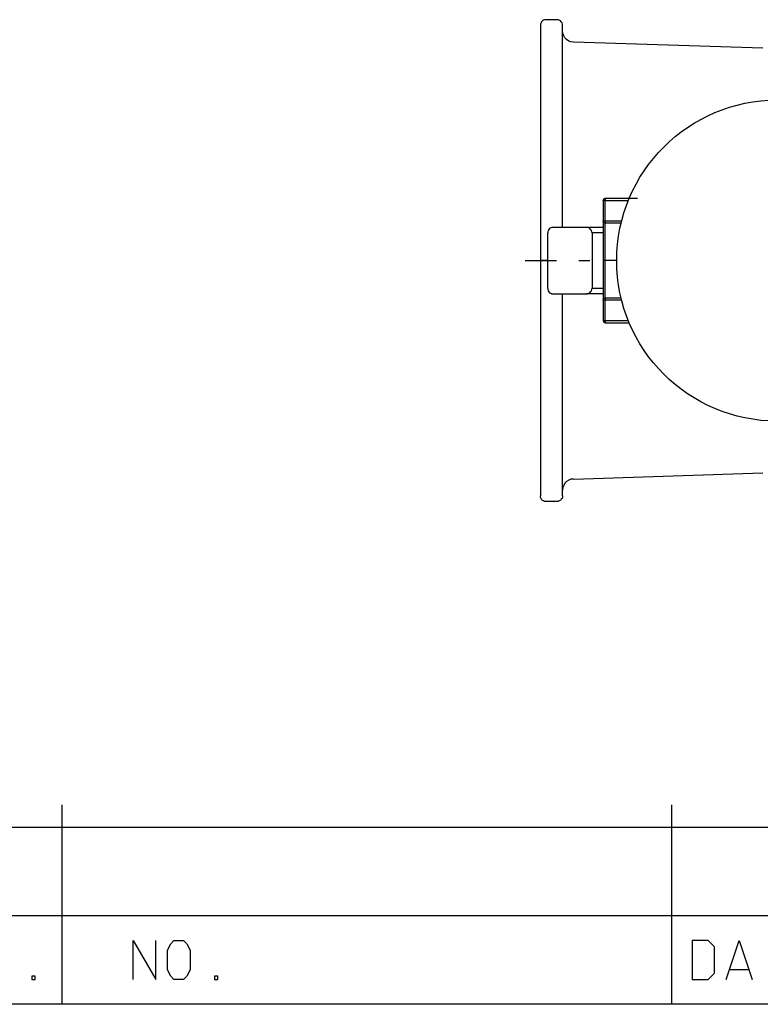
# Model space of a CAD drawing. Extents: x 1 to 15923, y 1 to 11169.
# Drawn here: x 7970 to 10643, y 129 to 3685 of the extents above; entities that cross this region are included whole.
import ezdxf

# ---------------------------------------------------------------- set-up
doc = ezdxf.new("R2010")
doc.units = 0
doc.header["$LTSCALE"] = 4
doc.header["$MEASUREMENT"] = 0
doc.header["$PDMODE"] = 6
doc.header["$PDSIZE"] = 3
for name, color, linetype in [('PEN 1', 7, 'CONTINUOUS'), ('PEN 2', 7, 'CONTINUOUS'), ('PEN 3', 7, 'CONTINUOUS'), ('PEN 4', 7, 'CONTINUOUS')]:
    doc.layers.add(name, color=color, linetype=linetype)

msp = doc.modelspace()

# ---------------------------------------------------------------- linework, layer by layer
at = {"layer": 'PEN 1'}
for p, q in [((9852, 3674), (9850, 3669)), ((9850, 3669), (9850, 3665)), ((9854, 3677), (9852, 3674)), ((9857, 3681), (9854, 3677)), ((9861, 3683), (9857, 3681)), ((9865, 3684), (9861, 3683)), ((9870, 3685), (9865, 3684)), ((9910, 3685), (9870, 3685)), ((9914, 3684), (9910, 3685)), ((9918, 3683), (9914, 3684)), ((9922, 3681), (9918, 3683)), ((9925, 3677), (9922, 3681)), ((9928, 3674), (9925, 3677)), ((9929, 3669), (9928, 3674)), ((9930, 3665), (9929, 3669)), ((9931, 3635), (9930, 3644)), ((9934, 3627), (9931, 3635)), ((9938, 3619), (9934, 3627)), ((9944, 3613), (9938, 3619)), ((9952, 3608), (9944, 3613)), ((9960, 3605), (9952, 3608)), ((9969, 3604), (9960, 3605)), ((10653, 3582), (9969, 3604)), ((10084, 3039), (10081, 3039)), ((10200, 3039), (10084, 3039)), ((9795, 2815), (9908, 2815)), ((9988, 2815), (10028, 2815)), ((10081, 2591), (10084, 2590)), ((10084, 2590), (10170.4, 2590)), ((9969, 2026), (10653, 2048)), ((9931, 1995), (9930, 1986)), ((9934, 2003), (9931, 1995)), ((9938, 2011), (9934, 2003)), ((9944, 2017), (9938, 2011)), ((9952, 2022), (9944, 2017)), ((9960, 2025), (9952, 2022)), ((9969, 2026), (9960, 2025)), ((9850, 1961), (9850, 1965)), ((9852, 1956), (9850, 1961)), ((9854, 1952), (9852, 1956)), ((9928, 1956), (9925, 1953)), ((9929, 1961), (9928, 1956)), ((9930, 1965), (9929, 1961)), ((9857, 1949), (9854, 1952)), ((9861, 1947), (9857, 1949)), ((9865, 1945), (9861, 1947)), ((9870, 1945), (9865, 1945)), ((9910, 1945), (9870, 1945)), ((9914, 1945), (9910, 1945)), ((9918, 1947), (9914, 1945)), ((9922, 1949), (9918, 1947)), ((9925, 1953), (9922, 1949)), ((7523, 769), (11523, 769)), ((8379, 219), (8379, 359)), ((8379, 359), (8461, 219)), ((8461, 219), (8461, 359)), ((8515, 347), (8526, 359)), ((8526, 359), (8561, 359)), ((8561, 359), (8573, 347)), ((10455, 359), (10397, 359)), ((10397, 359), (10397, 219)), ((10478, 336), (10455, 359)), ((10520, 219), (10567, 359)), ((10567, 359), (10614, 219)), ((8503, 324), (8515, 347)), ((8503, 254), (8503, 324)), ((8573, 347), (8585, 324)), ((8585, 324), (8585, 254)), ((10478, 242), (10478, 336)), ((8515, 231), (8503, 254)), ((8585, 254), (8573, 231)), ((10602, 254), (10532, 254)), ((8026, 231), (8014, 231)), ((8014, 231), (8014, 219)), ((8014, 219), (8026, 219)), ((8026, 219), (8026, 231)), ((8526, 219), (8515, 231)), ((8561, 219), (8526, 219)), ((8573, 231), (8561, 219)), ((8685, 231), (8673, 231)), ((8673, 231), (8673, 219)), ((8673, 219), (8685, 219)), ((8685, 219), (8685, 231)), ((10397, 219), (10455, 219)), ((10455, 219), (10478, 242))]:
    msp.add_line(p, q, dxfattribs=at)
msp.add_circle((10705, 2815), 580, dxfattribs=at)
for p in [(9850, 3669), (9850, 3665), (9852, 3674), (9854, 3677), (9857, 3681), (9861, 3683), (9865, 3684), (9870, 3685), (9910, 3685), (9914, 3684), (9918, 3683), (9922, 3681), (9925, 3677), (9928, 3674), (9929, 3669), (9930, 3644), (9931, 3635), (9934, 3627), (9938, 3619), (9944, 3613), (9952, 3608), (9960, 3605), (9969, 3604), (10081, 3039), (10084, 3039), (10200, 3039), (10201, 3039), (10202, 3040), (10203, 3040), (10204, 3040), (10205, 3040), (10206, 3040), (10207, 3040), (10208, 3045), (10208, 3044), (10208, 3043), (10208, 3042), (10208, 3041), (10208, 3040), (10209, 3046), (10209, 3045), (10210, 3047), (10211, 3048), (10212, 3048), (10213, 3049), (10214, 3049), (10215, 3050), (10216, 3050), (9908, 2815), (10028, 2815), (10268, 2815), (10428, 2815), (10548, 2815), (10084, 2590), (10200, 2590), (10201, 2590), (10202, 2590), (10203, 2590), (10204, 2590), (10205, 2590), (10206, 2590), (10207, 2590), (10208, 2590), (10208, 2588), (10208, 2587), (10208, 2586), (10208, 2585), (10209, 2585), (10209, 2584), (10210, 2583), (10211, 2582), (10212, 2581), (10213, 2581), (10214, 2580), (10215, 2580), (10216, 2580), (10328, 2580), (9931, 1995), (9934, 2003), (9938, 2011), (9944, 2017), (9952, 2022), (9960, 2025), (9850, 1965), (9850, 1961), (9852, 1956), (9928, 1956), (9929, 1961), (9930, 1986), (9854, 1952), (9857, 1949), (9861, 1947), (9865, 1945), (9870, 1945), (9910, 1945), (9914, 1945), (9918, 1947), (9922, 1949), (9925, 1953), (8379, 359), (8461, 359), (8526, 359), (8561, 359), (10397, 359), (10455, 359), (10567, 359), (8503, 324), (8515, 347), (8573, 347), (8585, 324), (10478, 336), (8503, 254), (8585, 254), (10532, 254), (8014, 231), (8014, 219), (8026, 231), (8026, 219), (8461, 219), (8515, 231), (8526, 219), (8561, 219), (8573, 231), (8673, 231), (8673, 219), (8685, 231), (8685, 219), (10397, 219), (10455, 219), (10478, 242), (10614, 219)]:
    msp.add_point(p, dxfattribs=at)
at = {"layer": 'PEN 2'}
for p, q in [((8123, 129), (8123, 849)), ((10323, 849), (10323, 129)), ((11523, 449), (7523, 449))]:
    msp.add_line(p, q, dxfattribs=at)
for p in [(8123, 849), (10323, 129)]:
    msp.add_point(p, dxfattribs=at)
at = {"layer": 'PEN 3'}
for p, q in [((9850, 3665), (9850, 3662)), ((9930, 3661), (9930, 3665)), ((9850, 3662), (9850, 3654)), ((9850, 3654), (9850, 3641)), ((9850, 3641), (9850, 3623)), ((9930, 3651), (9930, 3661)), ((9930, 3635), (9930, 3651)), ((9930, 3614), (9930, 3635)), ((9850, 3623), (9850, 3600)), ((9850, 3600), (9850, 3572)), ((9930, 3587), (9930, 3614)), ((9850, 3572), (9850, 3540)), ((9930, 3555), (9930, 3587)), ((9850, 3540), (9850, 3503)), ((9930, 3518), (9930, 3555)), ((9850, 3503), (9850, 3461)), ((9930, 3476), (9930, 3518)), ((9850, 3461), (9850, 3416)), ((9930, 3429), (9930, 3476)), ((9850, 3416), (9850, 3367)), ((9930, 3378), (9930, 3429)), ((9850, 3367), (9850, 3315)), ((9930, 3323), (9930, 3378)), ((9850, 3315), (9850, 3259)), ((9930, 3265), (9930, 3323)), ((9850, 3259), (9850, 3201)), ((9930, 3203), (9930, 3265)), ((9850, 3201), (9850, 3140)), ((9930, 3139), (9930, 3203)), ((9850, 3140), (9850, 3078)), ((9930, 3073), (9930, 3139)), ((9850, 3078), (9850, 3013)), ((9930, 3004), (9930, 3073)), ((10076, 3033), (10077, 3035)), ((10076, 3032), (10076, 3033)), ((10076, 3032), (10076, 2958)), ((10077, 3032), (10076, 3032)), ((10077, 3035), (10078, 3036)), ((10078, 3032), (10077, 3032)), ((10078, 3036), (10079, 3038)), ((10079, 3032), (10078, 3032)), ((10079, 3038), (10081, 3039)), ((10080, 3032), (10079, 3032)), ((10082, 3032), (10080, 3032)), ((10081, 3039), (10084, 3039)), ((10084, 3032), (10082, 3032)), ((10084, 3039), (10084, 3038)), ((10084, 3038), (10084, 3036)), ((10084, 3036), (10084, 3034)), ((10084, 3034), (10084, 3032)), ((10084, 2958), (10084, 3032)), ((10084, 3032), (10167.1, 3032)), ((9850, 3013), (9850, 2948)), ((9930, 2935), (9930, 3004)), ((10076, 2958), (10076, 2948)), ((10076, 2956), (10076, 2958)), ((10076, 2958), (10077, 2958)), ((10077, 2954), (10076, 2956)), ((10077, 2958), (10078, 2958)), ((10078, 2953), (10077, 2954)), ((10078, 2958), (10079, 2958)), ((10079, 2952), (10078, 2953)), ((10079, 2958), (10080, 2958)), ((10080, 2951), (10079, 2952)), ((10080, 2958), (10082, 2958)), ((10082, 2958), (10084, 2958)), ((10084, 2958), (10084, 2956)), ((10084, 2958), (10142.9, 2958)), ((10084, 2956), (10084, 2955)), ((10084, 2955), (10084, 2954)), ((10084, 2954), (10084, 2953)), ((10084, 2953), (10084, 2952)), ((10084, 2952), (10084, 2951)), ((9850, 2948), (9850, 2882)), ((9878, 2924), (9876, 2919)), ((9876, 2919), (9876, 2915)), ((9880, 2927), (9878, 2924)), ((9883, 2931), (9880, 2927)), ((9887, 2933), (9883, 2931)), ((9891, 2934), (9887, 2933)), ((9896, 2935), (9891, 2934)), ((9897, 2935), (9896, 2935)), ((9900, 2935), (9897, 2935)), ((9904, 2935), (9900, 2935)), ((9911, 2935), (9904, 2935)), ((9918, 2935), (9911, 2935)), ((9927, 2935), (9918, 2935)), ((9936, 2935), (9927, 2935)), ((9996, 2935), (9936, 2935)), ((10000, 2935), (9996, 2935)), ((10004, 2935), (10000, 2935)), ((10008, 2935), (10004, 2935)), ((10011, 2935), (10008, 2935)), ((10014, 2935), (10011, 2935)), ((10015, 2935), (10014, 2935)), ((10016, 2935), (10015, 2935)), ((10018, 2935), (10016, 2935)), ((10020, 2934), (10016, 2935)), ((10023, 2935), (10018, 2935)), ((10024, 2933), (10020, 2934)), ((10031, 2935), (10023, 2935)), ((10028, 2931), (10024, 2933)), ((10031, 2927), (10028, 2931)), ((10043, 2935), (10031, 2935)), ((10034, 2924), (10031, 2927)), ((10035, 2919), (10034, 2924)), ((10036, 2915), (10035, 2919)), ((10058, 2935), (10043, 2935)), ((10076, 2935), (10058, 2935)), ((10076, 2948), (10076, 2936)), ((10076, 2936), (10076, 2923)), ((10076, 2923), (10076, 2907)), ((10082, 2951), (10080, 2951)), ((10084, 2950), (10082, 2951)), ((10084, 2951), (10084, 2950)), ((10084, 2941), (10084, 2950)), ((10140.9, 2950), (10084, 2950)), ((10084, 2930), (10084, 2941)), ((10084, 2917), (10084, 2930)), ((10084, 2903), (10084, 2917)), ((9850, 2882), (9850, 2815)), ((9876, 2715), (9876, 2915)), ((10037, 2915), (10036, 2915)), ((10036, 2915), (10036, 2715)), ((10042, 2915), (10037, 2915)), ((10050, 2915), (10042, 2915)), ((10061, 2915), (10050, 2915)), ((10075, 2915), (10061, 2915)), ((10076, 2907), (10076, 2891)), ((10076, 2891), (10076, 2873)), ((10084, 2887), (10084, 2903)), ((10084, 2870), (10084, 2887)), ((10076, 2873), (10076, 2854)), ((10076, 2854), (10076, 2835)), ((10084, 2852), (10084, 2870)), ((10084, 2834), (10084, 2852)), ((9850, 2815), (9850, 2748)), ((9852, 2815), (9850, 2815)), ((9854, 2815), (9852, 2815)), ((9857, 2815), (9854, 2815)), ((9861, 2815), (9857, 2815)), ((9865, 2815), (9861, 2815)), ((9870, 2815), (9865, 2815)), ((9876, 2815), (9870, 2815)), ((10076, 2835), (10076, 2815)), ((10076, 2815), (10076, 2795)), ((10077, 2815), (10076, 2815)), ((10078, 2815), (10077, 2815)), ((10079, 2815), (10078, 2815)), ((10080, 2815), (10079, 2815)), ((10082, 2815), (10080, 2815)), ((10084, 2815), (10082, 2815)), ((10084, 2815), (10084, 2834)), ((10125, 2815), (10084, 2815)), ((10084, 2796), (10084, 2815)), ((10076, 2795), (10076, 2776)), ((10076, 2776), (10076, 2757)), ((10084, 2778), (10084, 2796)), ((10084, 2760), (10084, 2778)), ((9850, 2748), (9850, 2682)), ((10076, 2757), (10076, 2739)), ((10076, 2739), (10076, 2722)), ((10084, 2743), (10084, 2760)), ((10084, 2727), (10084, 2743)), ((9876, 2715), (9876, 2711)), ((9876, 2711), (9878, 2706)), ((9878, 2706), (9880, 2702)), ((10031, 2702), (10034, 2706)), ((10034, 2706), (10035, 2711)), ((10035, 2711), (10036, 2715)), ((10036, 2715), (10037, 2715)), ((10037, 2715), (10042, 2715)), ((10042, 2715), (10050, 2715)), ((10050, 2715), (10061, 2715)), ((10061, 2715), (10075, 2715)), ((10076, 2722), (10076, 2707)), ((10076, 2707), (10076, 2694)), ((10084, 2713), (10084, 2727)), ((10084, 2700), (10084, 2713)), ((9850, 2682), (9850, 2617)), ((9880, 2702), (9883, 2699)), ((9883, 2699), (9887, 2697)), ((9887, 2697), (9891, 2695)), ((9891, 2695), (9896, 2695)), ((9896, 2695), (9897, 2695)), ((9897, 2695), (9900, 2695)), ((9900, 2695), (9904, 2695)), ((9904, 2695), (9911, 2695)), ((9911, 2695), (9918, 2695)), ((9918, 2695), (9927, 2695)), ((9927, 2695), (9936, 2695)), ((9930, 2625), (9930, 2695)), ((9936, 2695), (9996, 2695)), ((9996, 2695), (10000, 2695)), ((10000, 2695), (10004, 2695)), ((10004, 2695), (10008, 2695)), ((10008, 2695), (10011, 2695)), ((10011, 2695), (10014, 2695)), ((10014, 2695), (10015, 2695)), ((10015, 2695), (10016, 2695)), ((10018, 2695), (10016, 2695)), ((10016, 2695), (10020, 2695)), ((10023, 2695), (10018, 2695)), ((10020, 2695), (10024, 2697)), ((10031, 2695), (10023, 2695)), ((10024, 2697), (10028, 2699)), ((10028, 2699), (10031, 2702)), ((10043, 2695), (10031, 2695)), ((10058, 2695), (10043, 2695)), ((10076, 2695), (10058, 2695)), ((10076, 2694), (10076, 2682)), ((10076, 2682), (10076, 2672)), ((10076, 2674), (10077, 2675)), ((10076, 2672), (10076, 2674)), ((10076, 2672), (10076, 2598)), ((10077, 2672), (10076, 2672)), ((10077, 2675), (10078, 2677)), ((10078, 2672), (10077, 2672)), ((10078, 2677), (10079, 2678)), ((10079, 2672), (10078, 2672)), ((10079, 2678), (10080, 2679)), ((10080, 2672), (10079, 2672)), ((10080, 2679), (10082, 2679)), ((10082, 2672), (10080, 2672)), ((10082, 2679), (10084, 2680)), ((10084, 2672), (10082, 2672)), ((10084, 2689), (10084, 2700)), ((10084, 2680), (10084, 2689)), ((10084, 2680), (10140.9, 2680)), ((10084, 2680), (10084, 2679)), ((10084, 2679), (10084, 2678)), ((10084, 2678), (10084, 2677)), ((10084, 2677), (10084, 2676)), ((10084, 2676), (10084, 2675)), ((10084, 2675), (10084, 2674)), ((10084, 2674), (10084, 2672)), ((10084, 2598), (10084, 2672)), ((10142.9, 2672), (10084, 2672)), ((9850, 2617), (9850, 2552)), ((9930, 2557), (9930, 2625)), ((10077, 2598), (10076, 2598)), ((10076, 2598), (10076, 2597)), ((10076, 2597), (10077, 2595)), ((10078, 2598), (10077, 2598)), ((10079, 2598), (10078, 2598)), ((10080, 2598), (10079, 2598)), ((10082, 2598), (10080, 2598)), ((10084, 2598), (10082, 2598)), ((10167.1, 2598), (10084, 2598)), ((10084, 2598), (10084, 2596)), ((10084, 2596), (10084, 2594)), ((10077, 2595), (10078, 2594)), ((10078, 2594), (10079, 2592)), ((10079, 2592), (10080, 2592)), ((10080, 2592), (10082, 2591)), ((10082, 2591), (10084, 2591)), ((10084, 2594), (10084, 2592)), ((10084, 2592), (10084, 2591)), ((10084, 2591), (10084, 2590)), ((9850, 2552), (9850, 2490)), ((9930, 2491), (9930, 2557)), ((9850, 2490), (9850, 2429)), ((9930, 2427), (9930, 2491)), ((9850, 2429), (9850, 2371)), ((9930, 2365), (9930, 2427)), ((9850, 2371), (9850, 2315)), ((9930, 2307), (9930, 2365)), ((9850, 2315), (9850, 2263)), ((9930, 2252), (9930, 2307)), ((9850, 2263), (9850, 2214)), ((9930, 2201), (9930, 2252)), ((9850, 2214), (9850, 2169)), ((9930, 2154), (9930, 2201)), ((9850, 2169), (9850, 2127)), ((9930, 2112), (9930, 2154)), ((9850, 2127), (9850, 2090)), ((9930, 2075), (9930, 2112)), ((9850, 2090), (9850, 2058)), ((9930, 2043), (9930, 2075)), ((9850, 2058), (9850, 2030)), ((9850, 2030), (9850, 2007)), ((9930, 2016), (9930, 2043)), ((9850, 2007), (9850, 1988)), ((9930, 1994), (9930, 2016)), ((9930, 1979), (9930, 1994)), ((9850, 1988), (9850, 1975)), ((9850, 1975), (9850, 1968)), ((9850, 1968), (9850, 1965)), ((9930, 1969), (9930, 1979)), ((9930, 1965), (9930, 1969))]:
    msp.add_line(p, q, dxfattribs=at)
for p in [(9930, 3665), (9850, 3662), (9850, 3654), (9850, 3641), (9930, 3661), (9930, 3651), (9930, 3635), (9850, 3623), (9850, 3600), (9930, 3614), (9850, 3572), (9930, 3587), (9850, 3540), (9930, 3555), (9850, 3503), (9930, 3518), (9850, 3461), (9930, 3476), (9850, 3416), (9930, 3429), (9850, 3367), (9930, 3378), (9850, 3315), (9930, 3323), (10620, 3277), (10630, 3283), (10632, 3283), (10633, 3284), (10635, 3284), (10636, 3284), (10637, 3285), (10638, 3285), (10639, 3289), (10639, 3289), (10641, 3288), (10641, 3288), (10643, 3288), (9850, 3259), (9930, 3265), (10515, 3237), (10531, 3242), (10544, 3237), (10544, 3237), (10544, 3237), (10548, 3239), (10551, 3255), (10551, 3241), (10555, 3243), (10558, 3244), (10563, 3241), (10567, 3238), (10574, 3262), (10574, 3251), (10589, 3271), (10589, 3257), (10605, 3262), (10615, 3246), (10615, 3246), (10616, 3251), (10618, 3257), (10619, 3262), (10620, 3267), (10620, 3267), (10624, 3268), (10624, 3249), (10628, 3269), (10632, 3270), (10633, 3251), (10640, 3267), (10642, 3254), (10643, 3263), (9850, 3201), (9930, 3203), (10480, 3216), (10483, 3202), (10489, 3218), (10492, 3202), (10501, 3213), (10515, 3222), (10529, 3230), (10541, 3202), (10542, 3216), (10542, 3216), (10543, 3232), (10543, 3227), (10543, 3222), (10550, 3221), (10559, 3225), (10567, 3228), (10571, 3235), (10576, 3232), (10587, 3224), (10587, 3224), (10593, 3226), (10599, 3228), (10605, 3231), (10416, 3165), (10447, 3191), (10448, 3175), (10450, 3190), (10460, 3185), (10474, 3195), (10474, 3195), (10474, 3190), (10475, 3185), (10475, 3179), (10476, 3174), (10476, 3174), (10477, 3198), (10480, 3200), (10483, 3180), (10491, 3185), (10496, 3200), (10498, 3190), (10501, 3198), (10506, 3196), (10519, 3190), (10524, 3193), (10530, 3196), (10535, 3199), (10624, 3169), (10638, 3174), (9850, 3140), (9930, 3139), (10388, 3135), (10401, 3130), (10412, 3142), (10412, 3142), (10412, 3142), (10413, 3136), (10414, 3159), (10415, 3144), (10415, 3131), (10417, 3147), (10420, 3150), (10423, 3153), (10428, 3152), (10430, 3135), (10433, 3150), (10435, 3164), (10437, 3141), (10438, 3149), (10444, 3147), (10457, 3144), (10457, 3144), (10462, 3148), (10467, 3152), (10472, 3156), (10545, 3130), (10558, 3138), (10570, 3145), (10583, 3152), (10597, 3158), (10610, 3164), (10619, 3130), (10626, 3133), (10626, 3133), (10629, 3134), (10633, 3135), (10636, 3136), (10636, 3136), (10639, 3137), (10640, 3138), (10643, 3139), (10362, 3103), (10379, 3104), (10382, 3124), (10390, 3117), (10413, 3098), (10416, 3126), (10417, 3121), (10417, 3121), (10417, 3103), (10424, 3128), (10499, 3094), (10510, 3104), (10521, 3113), (10533, 3122), (10556, 3095), (10559, 3097), (10562, 3100), (10563, 3100), (10565, 3101), (10568, 3103), (10571, 3105), (10574, 3107), (10575, 3108), (10577, 3109), (10580, 3111), (10583, 3113), (10587, 3115), (10587, 3114), (10590, 3116), (10593, 3118), (10593, 3095), (10596, 3119), (10599, 3121), (10600, 3121), (10603, 3123), (10605, 3102), (10606, 3124), (10609, 3126), (10613, 3127), (10613, 3127), (10616, 3129), (10618, 3107), (10630, 3113), (10643, 3118), (9850, 3078), (9930, 3073), (10339, 3070), (10351, 3064), (10353, 3085), (10360, 3078), (10360, 3078), (10362, 3081), (10362, 3073), (10365, 3085), (10365, 3068), (10367, 3088), (10367, 3064), (10369, 3059), (10369, 3059), (10374, 3066), (10375, 3091), (10380, 3090), (10380, 3074), (10385, 3090), (10385, 3082), (10391, 3089), (10405, 3088), (10405, 3088), (10409, 3093), (10468, 3063), (10478, 3074), (10488, 3084), (10514, 3061), (10516, 3064), (10519, 3066), (10519, 3066), (10522, 3069), (10524, 3071), (10527, 3073), (10529, 3075), (10530, 3076), (10533, 3078), (10538, 3083), (10540, 3084), (10541, 3085), (10544, 3087), (10547, 3089), (10547, 3089), (10548, 3065), (10550, 3091), (10552, 3092), (10553, 3093), (10559, 3073), (10570, 3081), (10581, 3088), (10076, 3033), (10076, 3032), (10077, 3035), (10077, 3032), (10078, 3036), (10078, 3032), (10079, 3038), (10079, 3032), (10080, 3032), (10081, 3039), (10082, 3032), (10084, 3039), (10084, 3038), (10084, 3036), (10084, 3034), (10084, 3032), (10084, 3032), (10200, 3040), (10200, 3039), (10200, 3039), (10200, 3037), (10200, 3036), (10200, 3034), (10200, 3032), (10201, 3032), (10202, 3032), (10203, 3032), (10204, 3032), (10206, 3033), (10207, 3034), (10208, 3041), (10208, 3037), (10208, 3036), (10208, 3035), (10208, 3029), (10216, 3048), (10216, 3041), (10216, 3030), (10314, 3023), (10317, 3029), (10319, 3034), (10328, 3045), (10335, 3036), (10343, 3050), (10348, 3023), (10363, 3024), (10363, 3024), (10366, 3029), (10369, 3035), (10372, 3040), (10441, 3029), (10449, 3040), (10458, 3052), (10481, 3024), (10484, 3029), (10490, 3035), (10494, 3040), (10499, 3046), (10509, 3056), (10509, 3027), (10518, 3037), (10528, 3047), (10538, 3056), (10594, 3028), (10596, 3025), (10604, 3035), (10606, 3032), (10614, 3041), (10616, 3038), (10625, 3048), (10627, 3044), (10636, 3053), (10638, 3050), (9850, 3013), (9930, 3004), (10208, 3016), (10208, 3000), (10216, 3016), (10216, 2997), (10300, 2989), (10303, 2997), (10306, 3004), (10307, 3001), (10308, 3010), (10311, 3017), (10314, 2991), (10320, 3006), (10320, 3006), (10320, 3006), (10322, 3010), (10324, 3014), (10324, 3002), (10326, 3017), (10327, 3021), (10327, 2998), (10330, 2993), (10333, 3021), (10333, 2989), (10333, 2989), (10336, 2997), (10338, 3022), (10340, 3006), (10343, 3022), (10344, 3014), (10418, 2991), (10425, 3004), (10433, 3016), (10457, 2990), (10459, 2994), (10464, 3001), (10467, 3006), (10472, 3013), (10476, 3018), (10484, 2995), (10492, 3006), (10500, 3017), (10557, 2995), (10560, 2992), (10565, 3004), (10568, 3001), (10574, 3012), (10577, 3009), (10584, 3020), (10586, 3017), (10618, 2991), (10627, 2998), (10637, 3004), (10076, 2958), (10076, 2958), (10076, 2956), (10077, 2958), (10077, 2954), (10078, 2958), (10078, 2953), (10079, 2958), (10079, 2952), (10080, 2958), (10082, 2958), (10084, 2958), (10084, 2956), (10084, 2955), (10084, 2954), (10084, 2953), (10084, 2952), (10200, 2958), (10200, 2958), (10200, 2958), (10200, 2956), (10200, 2955), (10200, 2954), (10200, 2953), (10200, 2952), (10201, 2958), (10203, 2958), (10204, 2959), (10205, 2960), (10206, 2961), (10207, 2963), (10207, 2962), (10208, 2981), (10208, 2964), (10208, 2963), (10208, 2958), (10216, 2975), (10288, 2955), (10291, 2956), (10293, 2968), (10297, 2981), (10303, 2960), (10308, 2976), (10332, 2953), (10334, 2959), (10336, 2965), (10339, 2971), (10341, 2977), (10405, 2965), (10411, 2978), (10437, 2952), (10439, 2955), (10443, 2965), (10445, 2968), (10450, 2977), (10452, 2981), (10463, 2959), (10470, 2972), (10476, 2983), (10526, 2956), (10530, 2954), (10533, 2966), (10537, 2964), (10541, 2976), (10544, 2974), (10548, 2986), (10551, 2983), (10578, 2953), (10586, 2961), (10593, 2970), (10601, 2977), (10610, 2984), (9850, 2948), (9876, 2919), (9878, 2924), (9880, 2927), (9883, 2931), (9887, 2933), (9891, 2934), (9896, 2935), (9897, 2935), (9900, 2935), (9904, 2935), (9911, 2935), (9918, 2935), (9927, 2935), (9936, 2935), (9996, 2935), (10000, 2935), (10004, 2935), (10008, 2935), (10011, 2935), (10014, 2935), (10015, 2935), (10016, 2935), (10016, 2935), (10018, 2935), (10020, 2934), (10023, 2935), (10024, 2933), (10028, 2931), (10031, 2935), (10031, 2927), (10034, 2924), (10035, 2919), (10043, 2935), (10058, 2935), (10076, 2948), (10076, 2936), (10076, 2923), (10080, 2951), (10082, 2951), (10084, 2951), (10084, 2950), (10084, 2950), (10084, 2950), (10084, 2941), (10084, 2930), (10084, 2917), (10200, 2951), (10200, 2950), (10202, 2950), (10203, 2951), (10205, 2951), (10207, 2951), (10208, 2933), (10216, 2950), (10216, 2923), (10281, 2926), (10284, 2941), (10294, 2929), (10294, 2929), (10294, 2929), (10295, 2933), (10296, 2937), (10297, 2940), (10298, 2925), (10301, 2921), (10303, 2946), (10305, 2918), (10308, 2947), (10311, 2923), (10313, 2948), (10313, 2932), (10316, 2941), (10318, 2950), (10390, 2923), (10395, 2937), (10400, 2951), (10427, 2926), (10428, 2929), (10432, 2939), (10433, 2942), (10447, 2922), (10452, 2935), (10457, 2947), (10509, 2923), (10513, 2921), (10514, 2934), (10518, 2932), (10520, 2945), (10524, 2943), (10554, 2916), (10560, 2926), (10566, 2935), (10572, 2944), (9850, 2882), (9876, 2915), (9876, 2915), (10036, 2915), (10037, 2915), (10042, 2915), (10050, 2915), (10061, 2915), (10076, 2907), (10076, 2891), (10084, 2903), (10084, 2887), (10208, 2905), (10216, 2894), (10274, 2894), (10277, 2910), (10279, 2910), (10285, 2882), (10287, 2898), (10290, 2913), (10309, 2914), (10309, 2914), (10315, 2885), (10316, 2891), (10318, 2898), (10380, 2881), (10383, 2895), (10386, 2909), (10416, 2887), (10416, 2885), (10419, 2899), (10420, 2901), (10423, 2912), (10424, 2915), (10436, 2883), (10439, 2896), (10443, 2909), (10496, 2888), (10500, 2900), (10500, 2887), (10504, 2912), (10504, 2899), (10508, 2910), (10541, 2886), (10545, 2896), (10550, 2906), (10610, 2884), (10611, 2886), (10612, 2888), (10614, 2890), (10616, 2891), (10618, 2893), (10620, 2894), (10623, 2894), (10625, 2895), (10628, 2895), (10637, 2895), (10639, 2895), (10642, 2894), (10076, 2873), (10076, 2854), (10084, 2870), (10084, 2852), (10208, 2876), (10208, 2846), (10216, 2863), (10269, 2849), (10270, 2861), (10272, 2878), (10272, 2863), (10281, 2852), (10281, 2848), (10281, 2848), (10282, 2865), (10282, 2864), (10282, 2860), (10282, 2856), (10285, 2845), (10287, 2866), (10292, 2868), (10297, 2871), (10299, 2845), (10300, 2864), (10300, 2854), (10302, 2873), (10314, 2879), (10314, 2879), (10376, 2852), (10378, 2866), (10411, 2857), (10412, 2858), (10413, 2871), (10414, 2873), (10431, 2856), (10433, 2869), (10488, 2852), (10490, 2864), (10492, 2851), (10493, 2876), (10494, 2863), (10497, 2875), (10533, 2853), (10535, 2864), (10538, 2875), (10597, 2846), (10599, 2854), (10601, 2862), (10604, 2869), (10606, 2877), (9850, 2815), (9850, 2815), (9852, 2815), (9854, 2815), (9857, 2815), (9861, 2815), (9865, 2815), (9870, 2815), (10076, 2835), (10076, 2815), (10076, 2815), (10077, 2815), (10078, 2815), (10079, 2815), (10080, 2815), (10082, 2815), (10084, 2834), (10084, 2815), (10084, 2815), (10208, 2815), (10209, 2815), (10210, 2815), (10211, 2815), (10212, 2815), (10214, 2815), (10216, 2831), (10216, 2815), (10216, 2815), (10268, 2827), (10268, 2815), (10269, 2838), (10270, 2815), (10270, 2815), (10270, 2815), (10272, 2815), (10275, 2815), (10280, 2840), (10280, 2831), (10280, 2823), (10280, 2815), (10290, 2842), (10294, 2839), (10298, 2836), (10298, 2836), (10310, 2824), (10310, 2821), (10310, 2818), (10310, 2815), (10310, 2815), (10310, 2812), (10374, 2822), (10375, 2837), (10409, 2829), (10409, 2829), (10409, 2815), (10409, 2815), (10409, 2815), (10410, 2844), (10410, 2843), (10410, 2815), (10411, 2815), (10412, 2815), (10414, 2815), (10416, 2815), (10418, 2815), (10420, 2815), (10423, 2815), (10426, 2815), (10429, 2829), (10429, 2815), (10430, 2842), (10486, 2827), (10486, 2815), (10486, 2815), (10487, 2840), (10487, 2815), (10488, 2815), (10489, 2815), (10490, 2827), (10490, 2815), (10491, 2839), (10491, 2815), (10493, 2815), (10494, 2815), (10497, 2815), (10499, 2815), (10501, 2815), (10504, 2815), (10508, 2815), (10511, 2815), (10514, 2815), (10518, 2815), (10522, 2815), (10526, 2815), (10530, 2832), (10530, 2820), (10530, 2815), (10531, 2843), (10594, 2823), (10594, 2815), (10595, 2831), (10596, 2839), (10642, 2822), (10642, 2815), (10643, 2828), (10076, 2795), (10076, 2776), (10084, 2796), (10084, 2778), (10208, 2784), (10216, 2799), (10268, 2803), (10269, 2792), (10269, 2780), (10280, 2807), (10280, 2798), (10280, 2790), (10281, 2782), (10281, 2778), (10282, 2774), (10285, 2785), (10290, 2788), (10294, 2791), (10298, 2794), (10298, 2794), (10299, 2785), (10300, 2776), (10310, 2809), (10310, 2805), (10310, 2802), (10374, 2808), (10375, 2793), (10376, 2778), (10409, 2801), (10409, 2800), (10409, 2797), (10409, 2793), (10410, 2790), (10410, 2787), (10410, 2786), (10410, 2782), (10411, 2779), (10411, 2775), (10429, 2801), (10430, 2788), (10431, 2774), (10486, 2803), (10487, 2790), (10488, 2778), (10490, 2803), (10491, 2791), (10492, 2779), (10530, 2809), (10530, 2798), (10531, 2787), (10533, 2776), (10594, 2807), (10595, 2799), (10596, 2791), (10597, 2783), (10599, 2776), (10642, 2808), (10643, 2802), (9850, 2748), (10076, 2757), (10076, 2739), (10084, 2760), (10084, 2743), (10208, 2754), (10216, 2767), (10270, 2769), (10272, 2767), (10272, 2752), (10282, 2770), (10282, 2766), (10282, 2766), (10282, 2765), (10283, 2764), (10283, 2764), (10285, 2748), (10287, 2764), (10292, 2762), (10297, 2759), (10300, 2766), (10302, 2757), (10314, 2751), (10315, 2745), (10316, 2739), (10378, 2764), (10380, 2749), (10411, 2773), (10412, 2772), (10412, 2768), (10413, 2764), (10413, 2761), (10413, 2759), (10414, 2757), (10414, 2754), (10415, 2750), (10416, 2747), (10416, 2745), (10416, 2743), (10417, 2740), (10433, 2761), (10436, 2747), (10490, 2766), (10493, 2754), (10494, 2766), (10496, 2742), (10497, 2755), (10500, 2743), (10535, 2766), (10538, 2755), (10541, 2744), (10601, 2768), (10604, 2761), (10606, 2753), (10610, 2746), (10610, 2746), (10611, 2744), (10612, 2742), (10614, 2740), (10616, 2739), (9876, 2711), (9878, 2706), (10034, 2706), (10035, 2711), (10036, 2715), (10036, 2715), (10037, 2715), (10042, 2715), (10050, 2715), (10061, 2715), (10075, 2715), (10076, 2722), (10076, 2707), (10084, 2727), (10084, 2713), (10208, 2725), (10216, 2736), (10216, 2707), (10274, 2736), (10277, 2720), (10279, 2720), (10281, 2704), (10287, 2732), (10290, 2717), (10298, 2705), (10301, 2709), (10305, 2712), (10309, 2716), (10309, 2716), (10311, 2707), (10318, 2732), (10319, 2726), (10383, 2735), (10386, 2721), (10390, 2707), (10418, 2736), (10419, 2733), (10419, 2731), (10420, 2729), (10421, 2726), (10422, 2722), (10423, 2719), (10423, 2718), (10424, 2715), (10425, 2712), (10426, 2708), (10427, 2705), (10427, 2704), (10439, 2734), (10443, 2721), (10447, 2708), (10500, 2730), (10504, 2731), (10504, 2718), (10508, 2720), (10509, 2707), (10513, 2708), (10545, 2734), (10550, 2724), (10554, 2714), (10560, 2704), (10618, 2737), (10620, 2736), (10623, 2736), (10625, 2735), (10628, 2735), (10637, 2735), (10639, 2735), (10642, 2736), (9850, 2682), (9880, 2702), (9883, 2699), (9887, 2697), (9891, 2695), (9896, 2695), (9897, 2695), (9900, 2695), (9904, 2695), (9911, 2695), (9918, 2695), (9927, 2695), (9930, 2695), (9936, 2695), (9996, 2695), (10000, 2695), (10004, 2695), (10008, 2695), (10011, 2695), (10014, 2695), (10015, 2695), (10016, 2695), (10016, 2695), (10018, 2695), (10020, 2695), (10023, 2695), (10024, 2697), (10028, 2699), (10031, 2702), (10031, 2695), (10043, 2695), (10058, 2695), (10076, 2694), (10076, 2682), (10076, 2674), (10076, 2672), (10076, 2672), (10077, 2675), (10077, 2672), (10078, 2677), (10078, 2672), (10079, 2678), (10079, 2672), (10080, 2679), (10080, 2672), (10082, 2679), (10082, 2672), (10084, 2700), (10084, 2689), (10084, 2680), (10084, 2679), (10084, 2678), (10084, 2677), (10084, 2676), (10084, 2675), (10084, 2674), (10084, 2672), (10084, 2672), (10084, 2672), (10200, 2680), (10200, 2679), (10200, 2678), (10200, 2677), (10200, 2676), (10200, 2675), (10200, 2674), (10200, 2672), (10200, 2672), (10201, 2672), (10202, 2680), (10203, 2679), (10203, 2672), (10204, 2671), (10205, 2679), (10205, 2670), (10206, 2669), (10207, 2679), (10207, 2668), (10207, 2667), (10208, 2697), (10208, 2672), (10208, 2667), (10216, 2679), (10284, 2689), (10288, 2675), (10291, 2673), (10295, 2697), (10296, 2693), (10297, 2689), (10298, 2686), (10298, 2686), (10303, 2684), (10303, 2670), (10308, 2683), (10313, 2698), (10313, 2681), (10316, 2689), (10318, 2680), (10332, 2676), (10334, 2670), (10395, 2693), (10400, 2679), (10428, 2701), (10429, 2698), (10431, 2695), (10432, 2691), (10432, 2691), (10433, 2688), (10435, 2684), (10436, 2681), (10437, 2678), (10438, 2678), (10439, 2674), (10441, 2671), (10442, 2668), (10452, 2695), (10457, 2683), (10463, 2670), (10514, 2696), (10518, 2697), (10520, 2685), (10524, 2687), (10526, 2674), (10530, 2676), (10566, 2695), (10572, 2686), (10578, 2677), (10586, 2668), (10208, 2649), (10216, 2655), (10216, 2633), (10293, 2661), (10297, 2649), (10300, 2641), (10303, 2633), (10308, 2654), (10314, 2639), (10327, 2632), (10330, 2637), (10333, 2641), (10333, 2641), (10336, 2664), (10336, 2632), (10339, 2659), (10341, 2653), (10405, 2665), (10411, 2652), (10418, 2639), (10443, 2665), (10444, 2665), (10447, 2658), (10449, 2655), (10450, 2653), (10450, 2652), (10452, 2649), (10452, 2649), (10454, 2645), (10456, 2642), (10457, 2640), (10457, 2639), (10459, 2636), (10461, 2633), (10470, 2658), (10476, 2647), (10484, 2635), (10533, 2664), (10537, 2666), (10541, 2654), (10544, 2656), (10548, 2644), (10551, 2647), (10557, 2635), (10560, 2638), (10593, 2660), (10601, 2653), (10610, 2645), (10618, 2639), (10627, 2632), (9850, 2617), (9930, 2625), (10076, 2598), (10076, 2598), (10076, 2597), (10077, 2598), (10078, 2598), (10079, 2598), (10080, 2598), (10082, 2598), (10084, 2598), (10084, 2596), (10200, 2598), (10200, 2598), (10200, 2596), (10201, 2598), (10202, 2598), (10203, 2598), (10204, 2597), (10206, 2597), (10207, 2596), (10208, 2630), (10208, 2614), (10208, 2601), (10216, 2614), (10216, 2599), (10306, 2626), (10307, 2628), (10308, 2620), (10311, 2613), (10314, 2607), (10317, 2601), (10319, 2596), (10320, 2624), (10322, 2620), (10324, 2628), (10324, 2616), (10326, 2613), (10327, 2609), (10327, 2609), (10333, 2609), (10338, 2608), (10340, 2624), (10343, 2608), (10344, 2616), (10348, 2607), (10363, 2606), (10366, 2600), (10425, 2626), (10433, 2614), (10441, 2601), (10463, 2630), (10464, 2628), (10465, 2627), (10467, 2624), (10469, 2621), (10471, 2618), (10472, 2617), (10473, 2615), (10476, 2612), (10478, 2609), (10480, 2606), (10481, 2606), (10482, 2604), (10484, 2601), (10487, 2598), (10492, 2624), (10500, 2613), (10509, 2603), (10565, 2626), (10568, 2629), (10574, 2618), (10577, 2621), (10584, 2610), (10586, 2613), (10594, 2602), (10596, 2605), (10606, 2598), (10637, 2626), (10077, 2595), (10078, 2594), (10079, 2592), (10080, 2592), (10082, 2591), (10084, 2594), (10084, 2592), (10084, 2591), (10084, 2591), (10084, 2590), (10200, 2594), (10200, 2592), (10200, 2591), (10208, 2595), (10208, 2594), (10208, 2593), (10208, 2589), (10216, 2589), (10216, 2582), (10216, 2580), (10328, 2585), (10335, 2594), (10343, 2580), (10351, 2566), (10365, 2562), (10367, 2566), (10369, 2595), (10369, 2571), (10369, 2571), (10372, 2589), (10374, 2563), (10375, 2584), (10449, 2589), (10458, 2578), (10468, 2567), (10489, 2595), (10490, 2595), (10491, 2592), (10494, 2590), (10496, 2587), (10499, 2584), (10499, 2584), (10501, 2582), (10509, 2574), (10514, 2569), (10518, 2593), (10519, 2564), (10528, 2583), (10538, 2574), (10548, 2565), (10604, 2595), (10614, 2588), (10616, 2592), (10625, 2582), (10627, 2586), (10636, 2577), (10638, 2580), (9850, 2552), (9930, 2557), (10339, 2560), (10353, 2544), (10360, 2552), (10362, 2557), (10362, 2549), (10362, 2526), (10365, 2545), (10367, 2542), (10369, 2539), (10369, 2539), (10375, 2539), (10379, 2526), (10380, 2556), (10380, 2540), (10385, 2548), (10385, 2540), (10391, 2541), (10405, 2542), (10409, 2537), (10413, 2532), (10417, 2527), (10478, 2556), (10488, 2545), (10499, 2535), (10510, 2526), (10524, 2559), (10529, 2555), (10536, 2550), (10540, 2546), (10547, 2541), (10552, 2537), (10559, 2557), (10559, 2532), (10563, 2529), (10570, 2549), (10571, 2525), (10581, 2542), (10593, 2535), (10605, 2528), (9850, 2490), (9930, 2491), (10382, 2506), (10388, 2495), (10390, 2513), (10401, 2500), (10413, 2493), (10415, 2499), (10416, 2504), (10417, 2509), (10417, 2509), (10421, 2523), (10424, 2502), (10430, 2495), (10521, 2517), (10533, 2508), (10545, 2500), (10558, 2492), (10575, 2522), (10583, 2517), (10587, 2515), (10596, 2510), (10600, 2509), (10609, 2504), (10613, 2503), (10618, 2522), (10623, 2499), (10626, 2497), (10630, 2517), (10636, 2493), (10639, 2492), (10643, 2512), (10412, 2488), (10414, 2471), (10415, 2485), (10416, 2465), (10417, 2483), (10420, 2480), (10423, 2477), (10423, 2477), (10423, 2477), (10428, 2478), (10433, 2480), (10435, 2466), (10437, 2489), (10438, 2481), (10444, 2483), (10448, 2455), (10457, 2486), (10462, 2482), (10467, 2478), (10472, 2474), (10476, 2456), (10476, 2456), (10477, 2470), (10570, 2485), (10583, 2478), (10597, 2472), (10610, 2466), (10624, 2461), (10638, 2456), (9850, 2429), (9930, 2427), (10447, 2438), (10450, 2440), (10460, 2445), (10474, 2440), (10475, 2450), (10475, 2445), (10477, 2432), (10480, 2430), (10483, 2450), (10483, 2428), (10487, 2425), (10487, 2425), (10491, 2445), (10492, 2428), (10496, 2430), (10498, 2439), (10501, 2432), (10506, 2434), (10524, 2437), (10530, 2434), (10535, 2431), (10541, 2428), (10541, 2428), (10480, 2414), (10489, 2412), (10501, 2416), (10515, 2408), (10515, 2393), (10529, 2400), (10531, 2388), (10542, 2414), (10542, 2414), (10543, 2408), (10543, 2403), (10543, 2398), (10544, 2392), (10548, 2391), (10550, 2409), (10551, 2389), (10555, 2387), (10558, 2386), (10558, 2386), (10558, 2386), (10559, 2405), (10563, 2389), (10567, 2402), (10567, 2392), (10571, 2395), (10576, 2398), (10587, 2406), (10593, 2404), (10599, 2401), (10605, 2399), (10611, 2397), (10615, 2384), (10615, 2384), (9850, 2371), (9930, 2365), (10551, 2374), (10574, 2379), (10574, 2368), (10589, 2373), (10589, 2359), (10605, 2368), (10616, 2378), (10618, 2373), (10619, 2368), (10620, 2353), (10624, 2381), (10624, 2362), (10628, 2361), (10628, 2347), (10628, 2347), (10630, 2347), (10632, 2360), (10633, 2378), (10636, 2359), (10636, 2359), (10636, 2359), (10640, 2363), (10642, 2376), (10643, 2366), (9850, 2315), (10632, 2346), (10633, 2346), (10635, 2346), (10636, 2345), (10637, 2345), (10638, 2345), (10639, 2341), (10639, 2340), (10641, 2342), (10643, 2342), (9930, 2307), (9850, 2263), (9930, 2252), (9850, 2214), (9930, 2201), (9850, 2169), (9930, 2154), (9850, 2127), (9930, 2112), (9850, 2090), (9930, 2075), (9850, 2058), (9850, 2030), (9930, 2043), (9850, 2007), (9930, 2016), (9930, 1994), (9850, 1988), (9850, 1975), (9850, 1968), (9850, 1965), (9930, 1979), (9930, 1969)]:
    msp.add_point(p, dxfattribs=at)
at = {"layer": 'PEN 4'}
msp.add_line((15923, 129), (323, 129), dxfattribs=at)

doc.saveas('drawing.dxf')
